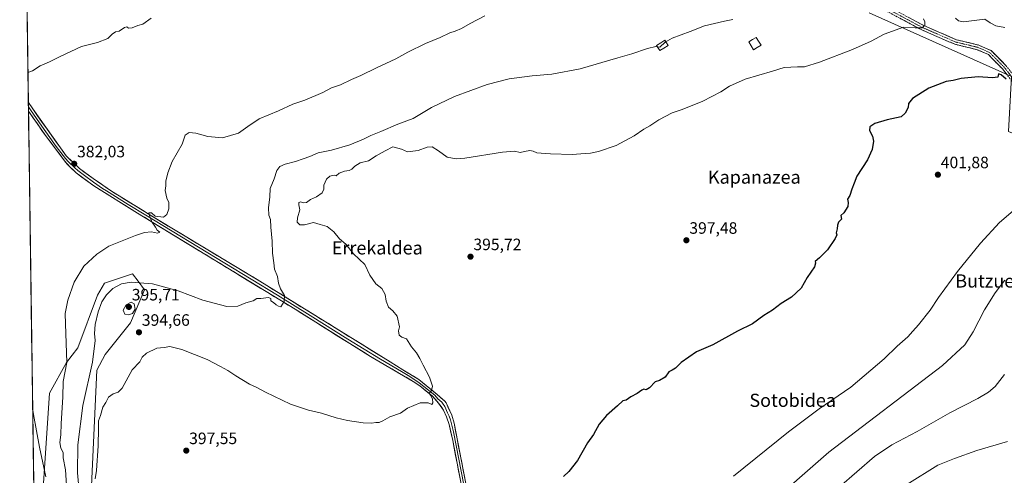
# Model space of a CAD drawing. Units: metres. Extents: x 597117 to 600562, y 4736055 to 4738418.
# Drawn here: x 597127 to 597725, y 4737107 to 4737384 of the extents above; entities that cross this region are included whole.
import ezdxf
from ezdxf.enums import TextEntityAlignment as Align

# ---------------------------------------------------------------- set-up
doc = ezdxf.new("R2010")
doc.units = ezdxf.units.M
doc.header["$MEASUREMENT"] = 0
doc.linetypes.add('TRAZO_Y_PUNTO', pattern=[1, 0.5, -0.25, 0, -0.25])
doc.linetypes.add('TRAZOSX2', pattern=[1.5, 1, -0.5])
for name, color, linetype, lineweight in [('Arbolado forestal CxS', 92, 'Continuous', 0), ('Camino', 19, 'TRAZOSX2', 0), ('Camino Cxs', 19, 'Continuous', 0), ('Camino eje', 19, 'TRAZO_Y_PUNTO', 0), ('Carátula', 7, 'Continuous', 5), ('Cultivos herbáceos CxS', 92, 'Continuous', 0), ('Curva de nivel maestra', 36, 'Continuous', 30), ('Curva de nivel normal', 36, 'Continuous', 0), ('Entidad de ámbito territorial CxS', 92, 'Continuous', 0), ('Estanque', 2, 'Continuous', 0), ('Estanque Cxs', 2, 'Continuous', 0), ('Layer 0', 7, 'Continuous', 0), ('Municipio CxS', 142, 'Continuous', 0), ('Pastizal CxS', 92, 'Continuous', 0), ('Punto de cota en terreno', 7, 'Continuous', 0), ('Rótulo de punto de cota en terreno', 19, 'Continuous', 0), ('Texto cartográfico', 19, 'Continuous', 0)]:
    doc.layers.add(name, color=color, linetype=linetype, lineweight=lineweight)
doc.styles.add('Arial', font='txt', dxfattribs={"height": 0.2})

# ---------------------------------------------------------------- blocks, each defined once
blk = doc.blocks.new('*U150')
at = {"layer": 'Cultivos herbáceos CxS', "color": 92, "linetype": 'Continuous', "lineweight": 0}
for points in [[(597168.81, 4737069.52, 394.13), (597173.57, 4737170.63, 393.3), (597178.52, 4737180.07, 394.15), (597194.02, 4737199.43, 394.58), (597202.53, 4737219.29, 391.74), (597198.58, 4737224.57, 391.08), (597195.2, 4737229.08, 389.58), (597178.29, 4737223.43, 389.54), (597174, 4737216.19, 389.86), (597161.92, 4737184.2, 387.49), (597155.11, 4737175.17, 386.05), (597144.84, 4737156.57, 383.2), (597140.25, 4737089.76, 379.48)], [(597139.85, 4736771.08, 375.1), (597126.7, 4737706.14, 375.15)], [(597642.56, 4737387.69, 393.53), (597729, 4737348.9, 399.64)]]:
    blk.add_polyline3d(points, dxfattribs=at)
blk = doc.blocks.new('*U183')
at = {"layer": 'Curva de nivel normal', "color": 36, "linetype": 'Continuous', "lineweight": 0}
for points in [[(597131.69, 4737351.34, 380), (597134.53, 4737352.45, 380), (597139.11, 4737355.48, 380), (597144.86, 4737357.83, 380), (597151.19, 4737361.08, 380), (597164.19, 4737367.29, 380), (597173.86, 4737369.72, 380), (597180.19, 4737372.18, 380), (597182.86, 4737374.79, 380), (597184.86, 4737376.14, 380), (597187.19, 4737376.56, 380), (597190.33, 4737378.68, 380), (597191.69, 4737379.1, 380), (597192.79, 4737378.4, 380), (597194.99, 4737378.6, 380), (597198.48, 4737380.02, 380), (597201.42, 4737380.84, 380), (597206.45, 4737384.4, 380)], [(597142.5, 4737105.76, 380), (597138.8, 4737123.72, 380), (597135.1, 4737143.7, 380), (597134.58, 4737146.37, 380)]]:
    blk.add_polyline3d(points, dxfattribs=at)
blk = doc.blocks.new('*U197')
at = {"layer": 'Curva de nivel normal', "color": 36, "linetype": 'Continuous', "lineweight": 0}
blk.add_polyline3d([(597726.46, 4737127.24, 420), (597707.85, 4737121.85, 420), (597694.33, 4737117, 420), (597684.17, 4737112.78, 420), (597665.36, 4737101.12, 420)], dxfattribs=at)
blk = doc.blocks.new('*U205')
at = {"layer": 'Curva de nivel maestra', "color": 36, "linetype": 'Continuous', "lineweight": 30}
blk.add_polyline3d([(597725.73, 4737347.29, 400), (597722.61, 4737350.09, 400), (597721.11, 4737350.64, 400), (597720.72, 4737348.57, 400), (597717.45, 4737348.23, 400), (597708.71, 4737348.84, 400), (597698.37, 4737347.88, 400), (597693.54, 4737346.6, 400), (597689.2, 4737345.87, 400), (597678.75, 4737341.88, 400), (597668.73, 4737335.67, 400), (597666.37, 4737332.52, 400), (597666.28, 4737330.14, 400), (597664.4, 4737326.8, 400), (597661.84, 4737324.53, 400), (597653.34, 4737322.69, 400), (597645.86, 4737320.4, 400), (597642.98, 4737318.43, 400), (597642.79, 4737316.13, 400), (597644.54, 4737312.79, 400), (597645.13, 4737309.79, 400), (597644.34, 4737304.69, 400), (597641.58, 4737298.39, 400), (597635.04, 4737288.36, 400), (597633.32, 4737284.13, 400), (597631.96, 4737280.46, 400), (597630.78, 4737276.79, 400), (597629.28, 4737274.46, 400), (597629.73, 4737272.46, 400), (597629.53, 4737269.97, 400), (597627.06, 4737266.16, 400), (597625.28, 4737264.52, 400), (597625.61, 4737262.34, 400), (597623.97, 4737260.5, 400), (597623.26, 4737258.6, 400), (597623.15, 4737256.38, 400), (597622.55, 4737254.02, 400), (597622.91, 4737252.72, 400), (597621.93, 4737250.61, 400), (597617.12, 4737243.79, 400), (597612.44, 4737238.9, 400), (597609.66, 4737236.67, 400), (597609.97, 4737235.62, 400), (597609.32, 4737233.33, 400), (597604.9, 4737226.79, 400), (597601.28, 4737220.46, 400), (597595.44, 4737214.95, 400), (597589.14, 4737211.08, 400), (597583.83, 4737206.94, 400), (597578.58, 4737203.78, 400), (597571.7, 4737198.81, 400), (597562.6, 4737194.22, 400), (597547.52, 4737185.91, 400), (597537.74, 4737181.73, 400), (597528.35, 4737175.3, 400), (597524.89, 4737171.85, 400), (597522.89, 4737170.63, 400), (597520.89, 4737169.67, 400), (597518.56, 4737166.25, 400), (597515.22, 4737164.39, 400), (597512.56, 4737163.49, 400), (597509.22, 4737159.9, 400), (597507, 4737158.67, 400), (597505.67, 4737158.95, 400), (597504.47, 4737158.44, 400), (597501.54, 4737156.5, 400), (597497.76, 4737154.34, 400), (597494.99, 4737152.35, 400), (597492.89, 4737151.87, 400), (597489.74, 4737148.9, 400), (597482.91, 4737142.98, 400), (597478.62, 4737137.78, 400), (597475.11, 4737131.45, 400), (597471.54, 4737126.45, 400), (597465.31, 4737115.78, 400), (597460.22, 4737109.12, 400), (597456.97, 4737105.91, 400)], dxfattribs=at)
blk = doc.blocks.new('5PATER')
at = {"layer": 'Carátula', "linetype": 'Continuous', "lineweight": 5}
h = blk.add_hatch(color=250, dxfattribs=at)
edge = h.paths.add_edge_path()
edge.add_ellipse((0, 0.01), major_axis=(-1.33, -1.34), ratio=0.999422, start_angle=0, end_angle=360)

msp = doc.modelspace()

# ---------------------------------------------------------------- linework, layer by layer
at = {"layer": 'Arbolado forestal CxS', "color": 92, "linetype": 'Continuous', "lineweight": 0}
for points in [[(597729, 4737348.9, 399.64), (597642.56, 4737387.69, 393.53)], [(597642.56, 4737387.69, 393.53), (597729, 4737348.9, 399.64), (597727.15, 4737315.55, 402.39), (597745.67, 4737308.14, 403.18), (597821.63, 4737280.35, 405.38), (597883.69, 4737255.34, 410.26), (597940.27, 4737212.75, 417.61), (597947.26, 4737227.16, 416.26), (597904.92, 4737266.06, 414.26), (597859.57, 4737311.54, 411.34), (597872.8, 4737316.15, 414.17), (597879.06, 4737318.33, 414.08), (597930.93, 4737301.66, 416.63), (597973.54, 4737275.72, 418.67), (598009.66, 4737249.78, 420.73), (598023.56, 4737258.12, 421.19), (598035.6, 4737262.75, 421.42), (598053.2, 4737264.6, 421.17), (598076.17, 4737257.44, 422.09), (598141.72, 4737230.68, 423.85), (598150.41, 4737218.64, 425.23), (598189.21, 4737209.95, 426.05), (598218.61, 4737198.64, 427.96)]]:
    msp.add_polyline3d(points, dxfattribs=at)
at = {"layer": 'Camino', "color": 19, "linetype": 'TRAZOSX2', "lineweight": 0}
for points in [[(597623.47, 4737407.9), (597675.27, 4737380.14), (597695.51, 4737371.34), (597709.03, 4737368.06), (597716.55, 4737364.78), (597725.55, 4737355.58), (597731.27, 4737348.38), (597748.07, 4737330.06), (597766.11, 4737306.14), (597772.75, 4737301.18), (597779.91, 4737297.98), (597798.91, 4737291.74), (597820.83, 4737284.78), (597835.6, 4737281.94), (597839.15, 4737281.26), (597848.67, 4737280.86)], [(597852.63, 4737276.96), (597848.28, 4737277.95), (597838.81, 4737278.35), (597835.86, 4737278.92), (597820.11, 4737281.95), (597798.01, 4737288.96), (597778.86, 4737295.25), (597771.27, 4737298.65), (597762.95, 4737305.48), (597745.83, 4737328.19), (597729.05, 4737346.48), (597723.36, 4737353.65), (597714.86, 4737362.33), (597708.1, 4737365.28), (597694.58, 4737368.56), (597674, 4737377.51), (597622.18, 4737405.29)]]:
    msp.add_lwpolyline(points, dxfattribs=at)
at = {"layer": 'Camino Cxs', "color": 19, "linetype": 'Continuous', "lineweight": 0}
for points in [[(597726.21, 4737350.07, 399.31), (597723.36, 4737353.65, 399.05), (597720.53, 4737356.54, 398.79), (597717.69, 4737359.44, 398.41), (597714.86, 4737362.33, 398.29), (597711.48, 4737363.81, 398.03), (597708.1, 4737365.28, 397.99), (597703.59, 4737366.37, 397.82), (597699.09, 4737367.47, 397.52), (597694.58, 4737368.56, 397.13), (597690.46, 4737370.35, 396.94), (597686.35, 4737372.14, 396.47), (597682.23, 4737373.93, 395.88), (597678.12, 4737375.72, 395.71), (597674, 4737377.51, 395.07), (597669.68, 4737379.83, 394.62), (597665.36, 4737382.14, 394.12), (597661.05, 4737384.46, 393.55)], [(597666.64, 4737384.77, 393.69), (597670.95, 4737382.45, 394.3), (597675.27, 4737380.14, 394.86), (597679.32, 4737378.38, 395.37), (597683.37, 4737376.62, 395.89), (597687.41, 4737374.86, 396.3), (597691.46, 4737373.1, 396.87), (597695.51, 4737371.34, 397.1), (597700.02, 4737370.25, 397.4), (597704.52, 4737369.15, 397.68), (597709.03, 4737368.06, 398.01), (597712.79, 4737366.42, 398.16), (597716.55, 4737364.78, 398.28), (597719.55, 4737361.71, 398.42), (597722.55, 4737358.65, 398.49), (597725.55, 4737355.58, 398.76)]]:
    msp.add_polyline3d(points, dxfattribs=at)
at = {"layer": 'Camino eje', "color": 19, "linetype": 'TRAZO_Y_PUNTO', "lineweight": 0}
msp.add_lwpolyline([(597648.73, 4737392.72), (597674.64, 4737378.83), (597695.05, 4737369.95), (597708.57, 4737366.67), (597715.71, 4737363.56), (597720.21, 4737358.96), (597724.46, 4737354.62), (597727.32, 4737351.02), (597730.16, 4737347.43), (597738.55, 4737338.29), (597746.95, 4737329.13), (597764.53, 4737305.81), (597765.2, 4737304.6), (597766.32, 4737304.17), (597772.01, 4737299.92), (597775.81, 4737298.22), (597779.39, 4737296.62), (597798.46, 4737290.35), (597809.42, 4737286.87), (597820.47, 4737283.37), (597835.73, 4737280.43), (597837.51, 4737280.09), (597838.98, 4737279.81), (597850.22, 4737279.33)], dxfattribs=at)
at = {"layer": 'Cultivos herbáceos CxS', "color": 92, "linetype": 'Continuous', "lineweight": 0}
for points in [[(597126.7, 4737706.14, 375.15), (597139.85, 4736771.08, 375.1)], [(597642.56, 4737387.69, 393.53), (597729, 4737348.9, 399.64), (597727.15, 4737315.55, 402.39), (597745.67, 4737308.14, 403.18), (597821.63, 4737280.35, 405.38), (597883.69, 4737255.34, 410.26), (597940.27, 4737212.75, 417.61), (597947.26, 4737227.16, 416.26), (597904.92, 4737266.06, 414.26), (597859.57, 4737311.54, 411.34), (597872.8, 4737316.15, 414.17), (597879.06, 4737318.33, 414.08), (597930.93, 4737301.66, 416.63), (597973.54, 4737275.72, 418.67), (598009.66, 4737249.78, 420.73), (598023.56, 4737258.12, 421.19), (598035.6, 4737262.75, 421.42), (598053.2, 4737264.6, 421.17), (598076.17, 4737257.44, 422.09), (598141.72, 4737230.68, 423.85), (598150.41, 4737218.64, 425.23), (598189.21, 4737209.95, 426.05), (598218.61, 4737198.64, 427.96)], [(597140.25, 4737089.76, 379.48), (597144.84, 4737156.57, 383.2), (597155.11, 4737175.17, 386.05), (597161.92, 4737184.2, 387.49), (597174, 4737216.19, 389.86), (597178.29, 4737223.43, 389.54), (597195.2, 4737229.08, 389.58), (597198.58, 4737224.57, 391.08), (597202.53, 4737219.29, 391.74), (597194.02, 4737199.43, 394.58), (597178.52, 4737180.07, 394.15), (597173.57, 4737170.63, 393.3), (597168.81, 4737069.52, 394.13)]]:
    msp.add_polyline3d(points, dxfattribs=at)
at = {"layer": 'Curva de nivel normal', "color": 36, "linetype": 'Continuous', "lineweight": 0}
for points in [[(597155.28, 4737097.56, 385), (597154.52, 4737110.11, 385), (597153.12, 4737117.26, 385), (597153.09, 4737120.51, 385), (597151.76, 4737123.22, 385), (597151.08, 4737126.67, 385), (597151.65, 4737131.24, 385), (597151.94, 4737138.2, 385), (597152.87, 4737154.24, 385), (597153.05, 4737163.76, 385), (597155.29, 4737175.33, 385), (597154.58, 4737198.66, 385), (597154.28, 4737205.09, 385), (597155.85, 4737213.12, 385), (597159.8, 4737223.96, 385), (597165.71, 4737233.72, 385), (597173.45, 4737241.04, 385), (597180.86, 4737245.89, 385), (597196.96, 4737252.4, 385), (597202.48, 4737254.23, 385), (597206.71, 4737254.68, 385), (597210.42, 4737253.87, 385), (597211.71, 4737254.45, 385), (597210.11, 4737255.71, 385), (597209.2, 4737257.52, 385), (597206.9, 4737260.7, 385), (597205.46, 4737264.51, 385), (597205.06, 4737266.24, 385), (597206.77, 4737266.1, 385), (597209.06, 4737264.12, 385), (597213.94, 4737263.54, 385), (597216.14, 4737265.06, 385), (597217.31, 4737268.65, 385), (597217.26, 4737272.46, 385), (597216.1, 4737275.12, 385), (597215.12, 4737279.75, 385), (597215.38, 4737282.52, 385), (597215.52, 4737285.34, 385), (597216.69, 4737290.5, 385), (597219.34, 4737297.37, 385), (597225.42, 4737307.95, 385), (597227.12, 4737313.42, 385), (597229.68, 4737315.02, 385), (597233.63, 4737314.54, 385), (597240.88, 4737312.55, 385), (597249.89, 4737311.81, 385), (597259.52, 4737314.48, 385), (597265.18, 4737318.66, 385), (597272.2, 4737323.2, 385), (597283.83, 4737328.23, 385), (597292.62, 4737332.14, 385), (597299.87, 4737334.55, 385), (597310.75, 4737339.34, 385), (597316.04, 4737342.08, 385), (597321.41, 4737343.98, 385), (597328.2, 4737347.21, 385), (597333.81, 4737349.53, 385), (597343.3, 4737354.26, 385), (597355.15, 4737359.7, 385), (597362.39, 4737363.74, 385), (597373.16, 4737368.95, 385), (597381.97, 4737372.6, 385), (597387.92, 4737375.59, 385), (597391.16, 4737376.63, 385), (597394.88, 4737378.25, 385), (597400.21, 4737381.2, 385), (597409.21, 4737385.77, 385)], [(597164.41, 4737079.62, 390), (597161.81, 4737108.13, 390), (597161.94, 4737125.12, 390), (597165.06, 4737149.12, 390), (597170.89, 4737175.41, 390), (597172.44, 4737188.63, 390), (597172.09, 4737192.95, 390), (597172.43, 4737198.26, 390), (597174.32, 4737205.99, 390), (597176.62, 4737212.12, 390), (597179.33, 4737216.42, 390), (597183.24, 4737220.13, 390), (597188.52, 4737223.03, 390), (597194.49, 4737224.13, 390), (597207.26, 4737223.06, 390), (597222.92, 4737218.74, 390), (597237.9, 4737213.16, 390), (597252.5, 4737209.19, 390), (597259.06, 4737209.37, 390), (597264.09, 4737211.44, 390), (597268.42, 4737212.7, 390), (597270.74, 4737214.06, 390), (597273.04, 4737214.05, 390), (597277.85, 4737214.63, 390), (597279.26, 4737214.18, 390), (597279.21, 4737212.62, 390), (597280.76, 4737211.72, 390), (597282.4, 4737210.25, 390), (597283.9, 4737209.45, 390), (597285.21, 4737209.16, 390), (597287.35, 4737212.31, 390), (597287.55, 4737216, 390), (597285.13, 4737220.06, 390), (597283.9, 4737223.49, 390), (597283.33, 4737227.58, 390), (597281.4, 4737231.99, 390), (597281.11, 4737235.7, 390), (597280.21, 4737241.58, 390), (597279.96, 4737248.96, 390), (597279.24, 4737257.46, 390), (597279, 4737262.13, 390), (597278.08, 4737264.79, 390), (597277.72, 4737269.13, 390), (597278.68, 4737275.79, 390), (597278.88, 4737280.9, 390), (597281.16, 4737286.87, 390), (597282.9, 4737291.9, 390), (597284.58, 4737294.32, 390), (597287.8, 4737295.68, 390), (597294.2, 4737297.31, 390), (597298.87, 4737299.06, 390), (597302.95, 4737300.37, 390), (597307.84, 4737302.58, 390), (597315.95, 4737304.34, 390), (597327.07, 4737307.5, 390), (597335.51, 4737310.83, 390), (597339.93, 4737313.19, 390), (597346.04, 4737315.6, 390), (597356.21, 4737319.95, 390), (597365.55, 4737323.45, 390), (597376.84, 4737330.13, 390), (597390.7, 4737336.9, 390), (597410.5, 4737344.06, 390), (597423.88, 4737347.54, 390), (597437.88, 4737349.33, 390), (597449.88, 4737350.36, 390), (597467.12, 4737353.58, 390), (597489.81, 4737360.32, 390), (597498.45, 4737362.81, 390), (597507.89, 4737366.09, 390), (597512.98, 4737367.26, 390), (597515.33, 4737366.91, 390), (597518.64, 4737369.85, 390), (597522.87, 4737372.22, 390), (597533.89, 4737376.26, 390), (597542.56, 4737379.74, 390), (597554.68, 4737382.57, 390), (597559.72, 4737383.53, 390)], [(597172.55, 4737104.51, 395), (597173.28, 4737109.63, 395), (597174.37, 4737124.64, 395), (597174.65, 4737135.3, 395), (597174.65, 4737139.73, 395), (597175.86, 4737143.09, 395), (597177.12, 4737148.07, 395), (597179.03, 4737150.86, 395), (597180.68, 4737154.12, 395), (597183.55, 4737156.22, 395), (597186.58, 4737157.19, 395), (597188.97, 4737159.55, 395), (597195.07, 4737170.74, 395), (597199.75, 4737175.61, 395), (597201.15, 4737178.41, 395), (597203.67, 4737180.82, 395), (597210.07, 4737183.87, 395), (597214.37, 4737184.33, 395), (597217.96, 4737184.89, 395), (597225.24, 4737183.16, 395), (597240.52, 4737177.11, 395), (597248.62, 4737172.87, 395), (597253.02, 4737170.47, 395), (597258.02, 4737167.06, 395), (597266.32, 4737162.04, 395), (597270.66, 4737160.01, 395), (597275.92, 4737157.18, 395), (597291.14, 4737150.02, 395), (597301.99, 4737146.31, 395), (597309.93, 4737144.51, 395), (597318.81, 4737141.72, 395), (597325.83, 4737140.08, 395), (597335.31, 4737138.56, 395), (597340.41, 4737138.42, 395), (597342.88, 4737138.86, 395), (597345.02, 4737138.84, 395), (597347.25, 4737139.73, 395), (597351.55, 4737142.24, 395), (597357.88, 4737144.49, 395), (597362.21, 4737147.48, 395), (597369.94, 4737150.77, 395), (597374.66, 4737150.76, 395), (597376.88, 4737149.73, 395), (597377.52, 4737150.76, 395), (597377.38, 4737153.16, 395), (597376.22, 4737155.45, 395), (597375.43, 4737156.62, 395), (597376.69, 4737158.23, 395), (597377.36, 4737160.96, 395), (597375.61, 4737166.37, 395), (597371.62, 4737173.52, 395), (597369.74, 4737177.64, 395), (597367.58, 4737181.14, 395), (597364.58, 4737184.81, 395), (597361.47, 4737189.71, 395), (597358.8, 4737190.55, 395), (597357.11, 4737191.81, 395), (597356.78, 4737194.43, 395), (597357.3, 4737196.96, 395), (597355.83, 4737203.43, 395), (597353.37, 4737206.68, 395), (597350.66, 4737208.88, 395), (597349.17, 4737212.5, 395), (597348.69, 4737216.61, 395), (597346.58, 4737220.16, 395), (597342.87, 4737223.05, 395), (597339.28, 4737228.22, 395), (597336.17, 4737234.68, 395), (597329.43, 4737241.19, 395), (597324.64, 4737247.12, 395), (597320.87, 4737250.46, 395), (597317.53, 4737254.53, 395), (597313.44, 4737257.81, 395), (597309.06, 4737259.07, 395), (597305.02, 4737260.3, 395), (597299.66, 4737258.9, 395), (597296.84, 4737258.93, 395), (597295.12, 4737260.4, 395), (597295.34, 4737263.1, 395), (597296.83, 4737267.94, 395), (597296.1, 4737271.06, 395), (597296.22, 4737272.4, 395), (597297.49, 4737272.89, 395), (597298.78, 4737272.32, 395), (597300.82, 4737272.54, 395), (597303.2, 4737274.28, 395), (597306.87, 4737275.92, 395), (597310.33, 4737278.32, 395), (597311.41, 4737280.49, 395), (597311.45, 4737283.03, 395), (597312.9, 4737286.62, 395), (597315.05, 4737288.48, 395), (597317.58, 4737289.11, 395), (597318.93, 4737288.68, 395), (597320.62, 4737290.28, 395), (597324, 4737291.58, 395), (597326.7, 4737291.8, 395), (597328.45, 4737292.66, 395), (597330.14, 4737294.52, 395), (597333.37, 4737296.52, 395), (597338.54, 4737297.86, 395), (597343.2, 4737300.7, 395), (597348.54, 4737303.77, 395), (597353.28, 4737306.17, 395), (597358.53, 4737304.88, 395), (597362.16, 4737303.28, 395), (597368.6, 4737304.04, 395), (597374.21, 4737306.16, 395), (597377.18, 4737306.26, 395), (597380.9, 4737303.85, 395), (597386.18, 4737300.07, 395), (597391.8, 4737299.05, 395), (597397.05, 4737299.45, 395), (597419.88, 4737303.05, 395), (597427.21, 4737303.71, 395), (597430.55, 4737302.9, 395), (597433.21, 4737303.51, 395), (597436.45, 4737303.98, 395), (597438.46, 4737303.64, 395), (597440.68, 4737302.59, 395), (597443.36, 4737302.51, 395), (597449.09, 4737301.94, 395), (597462.19, 4737301.66, 395), (597470.05, 4737302.23, 395), (597473.22, 4737302.35, 395), (597478.22, 4737303.52, 395), (597488.89, 4737307.02, 395), (597499.76, 4737312.95, 395), (597505.7, 4737317.1, 395), (597509.27, 4737319, 395), (597514.81, 4737322.68, 395), (597522.93, 4737326.96, 395), (597528.98, 4737329.04, 395), (597541.56, 4737333.94, 395), (597552.39, 4737339.76, 395), (597557.71, 4737343.22, 395), (597567.22, 4737347.36, 395), (597583.9, 4737352.23, 395), (597590.9, 4737354.42, 395), (597594.9, 4737354.64, 395), (597598.9, 4737354.91, 395), (597603.23, 4737354.83, 395), (597612.31, 4737357.63, 395), (597632.42, 4737365.43, 395), (597643.63, 4737370.47, 395), (597651.51, 4737374.77, 395), (597663.28, 4737378.96, 395), (597670.53, 4737378.6, 395), (597674.49, 4737378.48, 395), (597676.21, 4737380.06, 395), (597676.32, 4737382.22, 395), (597675.43, 4737384.06, 395)], [(597695.01, 4737384.4, 395), (597696.84, 4737382.74, 395), (597699.86, 4737382.22, 395), (597712.74, 4737383.87, 395), (597715.9, 4737381.69, 395), (597719.41, 4737379.8, 395), (597724.96, 4737378.86, 395)], [(597732.74, 4737269.79, 405), (597721.71, 4737260.22, 405), (597710.15, 4737247.82, 405), (597696.14, 4737230.55, 405), (597684.69, 4737214.79, 405), (597679.54, 4737207.12, 405), (597672.46, 4737198.12, 405), (597668.96, 4737194.28, 405), (597665.9, 4737190.82, 405), (597659.58, 4737185.08, 405), (597651.54, 4737177.48, 405), (597631.32, 4737160.19, 405), (597612.13, 4737147.07, 405), (597593.43, 4737133.19, 405), (597560.06, 4737106.25, 405)], [(597578.94, 4737086.61, 410), (597618.04, 4737120.85, 410), (597686.98, 4737173.46, 410), (597700.54, 4737185.91, 410), (597705.66, 4737193.88, 410), (597712.63, 4737207.3, 410), (597718.92, 4737217.53, 410), (597724.9, 4737225.33, 410)], [(597192.86, 4737204.19, 395), (597195.22, 4737205.06, 395), (597196.89, 4737207.73, 395), (597196.18, 4737210.98, 395), (597194.38, 4737211.98, 395), (597191.39, 4737210.34, 395), (597189.51, 4737207.12, 395), (597190.56, 4737204.7, 395), (597192.86, 4737204.19, 395)], [(597724.59, 4737167.93, 415), (597718.96, 4737160.71, 415), (597714.92, 4737157.28, 415), (597708.4, 4737153.44, 415), (597691.53, 4737144.74, 415), (597671.7, 4737133.27, 415), (597656.27, 4737125.18, 415), (597645.77, 4737118.04, 415), (597624.27, 4737099.51, 415)]]:
    msp.add_polyline3d(points, dxfattribs=at)
at = {"layer": 'Entidad de ámbito territorial CxS', "color": 92, "linetype": 'Continuous', "lineweight": 0}
msp.add_polyline3d([(597135.16, 4737104.74, 378.57), (597135.09, 4737109.72, 378.71), (597135.02, 4737114.71, 378.87), (597134.95, 4737119.69, 379.04), (597134.88, 4737124.68, 379.19), (597134.81, 4737129.66, 379.34), (597134.74, 4737134.65, 379.52), (597134.67, 4737139.63, 379.66), (597134.6, 4737144.62, 379.8), (597134.53, 4737149.61, 379.95), (597134.46, 4737154.59, 380.14), (597134.39, 4737159.58, 380.29), (597134.32, 4737164.56, 380.38), (597134.25, 4737169.55, 380.53), (597134.18, 4737174.53, 380.61), (597134.11, 4737179.52, 380.76), (597134.04, 4737184.5, 380.85), (597133.97, 4737189.49, 380.94), (597133.9, 4737194.47, 381.02), (597133.83, 4737199.46, 381.08), (597133.76, 4737204.44, 381.14), (597133.69, 4737209.43, 381.21), (597133.62, 4737214.42, 381.29), (597133.55, 4737219.4, 381.37), (597133.48, 4737224.39, 381.36), (597133.41, 4737229.37, 381.34), (597133.34, 4737234.36, 381.3), (597133.27, 4737239.34, 381.21), (597133.2, 4737244.33, 381.11), (597133.13, 4737249.31, 380.98), (597133.06, 4737254.3, 380.86), (597132.99, 4737259.28, 380.68), (597132.92, 4737264.27, 380.64), (597132.85, 4737269.25, 380.62), (597132.78, 4737274.24, 380.59), (597132.71, 4737279.23, 380.22), (597132.64, 4737284.21, 380.75), (597132.57, 4737289.2, 380.79), (597132.5, 4737294.18, 380.85), (597132.43, 4737299.17, 380.85), (597132.36, 4737304.15, 380.77), (597132.29, 4737309.14, 380.63), (597132.22, 4737314.12, 380.62), (597132.15, 4737319.11, 380.54), (597132.08, 4737324.09, 380.5), (597132.01, 4737329.08, 380.41), (597131.94, 4737334.06, 380.29), (597131.87, 4737339.05, 380.34), (597131.8, 4737344.04, 380.31), (597131.73, 4737349.02, 380.06), (597131.66, 4737354.01, 379.82), (597131.58, 4737358.99, 379.62), (597131.51, 4737363.98, 379.51), (597131.44, 4737368.96, 379.4), (597131.37, 4737373.95, 379.25), (597131.3, 4737378.93, 379.12), (597131.23, 4737383.92, 378.96)], dxfattribs=at)
at = {"layer": 'Estanque', "color": 2, "linetype": 'Continuous', "lineweight": 0}
for points in [[(597572.23, 4737365.25, 392.84), (597570.79, 4737367.62, 392.16), (597569.35, 4737369.98, 391.79), (597571.65, 4737371.38, 391.58), (597573.95, 4737372.78, 391.54), (597575.39, 4737370.42, 391.94), (597576.83, 4737368.05, 392.43), (597574.53, 4737366.65, 392.63), (597572.23, 4737365.25, 392.84)], [(597515.31, 4737364.73, 390.58), (597513.37, 4737367.92, 389.9), (597515.93, 4737369.48, 389.78), (597518.49, 4737371.03, 389.86), (597520.43, 4737367.84, 390.55), (597517.87, 4737366.28, 390.5), (597515.31, 4737364.73, 390.58)]]:
    msp.add_polyline3d(points, dxfattribs=at)
at = {"layer": 'Estanque Cxs', "color": 2, "linetype": 'Continuous', "lineweight": 0}
for points in [[(597576.83, 4737368.05, 392.43), (597574.53, 4737366.65, 392.63), (597572.23, 4737365.25, 392.84), (597570.79, 4737367.62, 392.16), (597569.35, 4737369.98, 391.79), (597571.65, 4737371.38, 391.58), (597573.95, 4737372.78, 391.54), (597575.39, 4737370.42, 391.94), (597576.83, 4737368.05, 392.43)], [(597520.43, 4737367.84, 390.55), (597517.87, 4737366.28, 390.5), (597515.31, 4737364.73, 390.58), (597513.37, 4737367.92, 389.9), (597515.93, 4737369.48, 389.78), (597518.49, 4737371.03, 389.86), (597520.43, 4737367.84, 390.55)]]:
    msp.add_polyline3d(points, close=True, dxfattribs=at)
at = {"layer": 'Layer 0', "linetype": 'Continuous', "lineweight": 0}
for points in [[(597131.95, 4737333.21), (597131.98, 4737330.62)], [(597131.95, 4737333.21), (597131.95, 4737333.21), (597134.64, 4737329.27), (597154.91, 4737300.78), (597162.99, 4737293.18), (597171.23, 4737287.1), (597182.43, 4737279.34), (597187.01, 4737276.52), (597208.37, 4737263.32), (597272.51, 4737224.62), (597351.63, 4737175.63), (597359.44, 4737170.8), (597369.03, 4737164.86), (597380.19, 4737155.9), (597384.83, 4737151.74), (597385.68, 4737150.65), (597389.04, 4737143.15), (597390.43, 4737138.46), (597407.17, 4737052.35)], [(597131.98, 4737330.62), (597132.02, 4737328.03)], [(597131.98, 4737330.62), (597133.33, 4737328.65), (597138.81, 4737320.76), (597148.95, 4737306.51), (597154.44, 4737299.24), (597156.1, 4737297.37), (597160.14, 4737293.57), (597161.97, 4737291.86), (597166.09, 4737288.82), (597171.46, 4737284.86), (597177.06, 4737280.98), (597179.35, 4737279.57), (597192.62, 4737271.25), (597203.3, 4737264.65), (597235.37, 4737245.3), (597283.22, 4737216.11), (597303, 4737203.86), (597325.92, 4737189.49), (597345.7, 4737177.25), (597358.61, 4737169.69), (597362.52, 4737167.27), (597367.31, 4737164.3), (597369.31, 4737162.93), (597378.75, 4737155.34), (597380.64, 4737153.26), (597382.96, 4737151.18), (597383.39, 4737150.63), (597384.88, 4737148.48), (597386.56, 4737144.73), (597387.44, 4737142.69), (597388.24, 4737140.33), (597388.93, 4737137.98), (597390.03, 4737133.18), (597396.31, 4737100.89)], [(597399.4, 4737076.97), (597389.63, 4737127.9), (597387.43, 4737137.5), (597385.83, 4737142.22), (597384.07, 4737146.3), (597381.09, 4737150.61), (597377.31, 4737154.78), (597369.58, 4737160.99), (597365.59, 4737163.74), (597339.76, 4737178.86), (597293.93, 4737207.59), (597198.23, 4737265.98), (597171.68, 4737282.61), (597160.95, 4737290.54), (597157.28, 4737293.95), (597153.96, 4737297.69), (597142.98, 4737312.24), (597132.02, 4737328.03)]]:
    msp.add_lwpolyline(points, dxfattribs=at)
msp.add_polyline3d([(597394.07, 4737104.75, 397.95), (597393.18, 4737109.38, 397.83), (597392.29, 4737114.01, 397.63), (597391.41, 4737118.64, 397.44), (597390.52, 4737123.27, 397.07), (597389.63, 4737127.9, 396.83), (597388.53, 4737132.7, 396.57), (597387.43, 4737137.5, 396.33), (597385.83, 4737142.22, 395.93), (597384.07, 4737146.3, 395.55), (597382.58, 4737148.46, 395.47), (597381.09, 4737150.61, 395.35), (597379.2, 4737152.7, 395.18), (597377.31, 4737154.78, 395.02), (597373.45, 4737157.89, 394.79), (597369.58, 4737160.99, 394.43), (597365.59, 4737163.74, 394.23), (597361.29, 4737166.26, 393.95), (597356.98, 4737168.78, 393.78), (597352.68, 4737171.3, 393.48), (597348.37, 4737173.82, 393.26), (597344.07, 4737176.34, 393.06), (597339.76, 4737178.86, 392.74), (597335.59, 4737181.47, 392.48), (597331.43, 4737184.08, 392.4), (597327.26, 4737186.7, 392.18), (597323.09, 4737189.31, 392.07), (597318.93, 4737191.92, 391.8), (597314.76, 4737194.53, 391.57), (597310.6, 4737197.14, 391.32), (597306.43, 4737199.75, 391.09), (597302.26, 4737202.37, 390.81), (597298.1, 4737204.98, 390.59), (597293.93, 4737207.59, 390.32), (597289.77, 4737210.13, 390.14), (597285.61, 4737212.67, 389.89), (597281.45, 4737215.21, 389.71), (597277.29, 4737217.74, 389.48), (597273.13, 4737220.28, 389.32), (597268.96, 4737222.82, 389.05), (597264.8, 4737225.36, 388.86), (597260.64, 4737227.9, 388.57), (597256.48, 4737230.44, 388.32), (597252.32, 4737232.98, 388.04), (597248.16, 4737235.52, 387.76), (597244, 4737238.05, 387.5), (597239.84, 4737240.59, 387.37), (597235.68, 4737243.13, 386.97), (597231.52, 4737245.67, 386.58), (597227.36, 4737248.21, 386.41), (597223.2, 4737250.75, 386.08), (597219.03, 4737253.29, 385.75), (597214.87, 4737255.83, 385.38), (597210.71, 4737258.36, 385.18), (597206.55, 4737260.9, 384.65), (597202.39, 4737263.44, 384.54), (597198.23, 4737265.98, 384.2), (597194.44, 4737268.36, 384.12), (597190.64, 4737270.73, 383.81), (597186.85, 4737273.11, 383.63), (597183.06, 4737275.48, 383.15), (597179.27, 4737277.86, 383.06), (597175.47, 4737280.23, 382.75), (597171.68, 4737282.61, 382.75), (597168.1, 4737285.25, 382.57), (597164.53, 4737287.9, 382.37), (597160.95, 4737290.54, 382.07), (597159.12, 4737292.25, 381.92), (597157.28, 4737293.95, 381.87), (597155.62, 4737295.82, 381.76), (597153.96, 4737297.69, 381.69), (597151.22, 4737301.33, 381.53), (597148.47, 4737304.97, 381.37), (597145.73, 4737308.6, 381.21), (597142.98, 4737312.24, 381.04), (597140.24, 4737316.19, 380.88), (597137.5, 4737320.14, 380.72), (597134.76, 4737324.08, 380.57), (597132.02, 4737328.03, 380.43), (597131.95, 4737333.21, 380.29), (597131.95, 4737333.21, 380.29), (597134.64, 4737329.27, 380.52), (597137.54, 4737325.2, 380.69), (597140.43, 4737321.13, 380.88), (597143.33, 4737317.06, 381.01), (597146.22, 4737312.99, 381.17), (597149.12, 4737308.92, 381.36), (597152.01, 4737304.85, 381.51), (597154.91, 4737300.78, 381.7), (597157.6, 4737298.25, 381.84), (597160.3, 4737295.71, 382.03), (597162.99, 4737293.18, 382.2), (597165.74, 4737291.15, 382.44), (597168.48, 4737289.13, 382.62), (597171.23, 4737287.1, 382.79), (597174.96, 4737284.51, 383.05), (597178.7, 4737281.93, 383.15), (597182.43, 4737279.34, 383.45), (597184.72, 4737277.93, 383.5), (597187.01, 4737276.52, 383.62), (597190.57, 4737274.32, 383.88), (597194.13, 4737272.12, 384), (597197.69, 4737269.92, 384.29), (597201.25, 4737267.72, 384.58), (597204.81, 4737265.52, 384.61), (597208.37, 4737263.32, 385), (597212.65, 4737260.74, 385.21), (597216.92, 4737258.16, 385.55), (597221.2, 4737255.58, 385.77), (597225.47, 4737253, 386.19), (597229.75, 4737250.42, 386.52), (597234.03, 4737247.84, 386.79), (597238.3, 4737245.26, 387.08), (597242.58, 4737242.68, 387.34), (597246.85, 4737240.1, 387.58), (597251.13, 4737237.52, 387.81), (597255.41, 4737234.94, 388.1), (597259.68, 4737232.36, 388.33), (597263.96, 4737229.78, 388.59), (597268.23, 4737227.2, 388.84), (597272.51, 4737224.62, 389.08), (597276.67, 4737222.04, 389.28), (597280.84, 4737219.46, 389.54), (597285, 4737216.88, 389.85), (597289.17, 4737214.31, 390.07), (597293.33, 4737211.73, 390.35), (597297.5, 4737209.15, 390.51), (597301.66, 4737206.57, 390.73), (597305.82, 4737203.99, 390.95), (597309.99, 4737201.41, 391.26), (597314.15, 4737198.84, 391.43), (597318.32, 4737196.26, 391.76), (597322.48, 4737193.68, 391.88), (597326.64, 4737191.1, 392.24), (597330.81, 4737188.52, 392.36), (597334.97, 4737185.94, 392.84), (597339.14, 4737183.37, 392.82), (597343.3, 4737180.79, 393.12), (597347.47, 4737178.21, 393.24), (597351.63, 4737175.63, 393.49), (597355.54, 4737173.22, 393.75), (597359.44, 4737170.8, 394), (597362.64, 4737168.82, 394.1), (597365.83, 4737166.84, 394.36), (597369.03, 4737164.86, 394.48), (597372.75, 4737161.87, 394.69), (597376.47, 4737158.89, 394.93), (597380.19, 4737155.9, 395.17), (597382.51, 4737153.82, 395.36), (597384.83, 4737151.74, 395.51), (597385.68, 4737150.65, 395.59), (597387.36, 4737146.9, 395.79), (597389.04, 4737143.15, 395.99), (597390.43, 4737138.46, 396.23), (597391.36, 4737133.68, 396.55), (597392.29, 4737128.89, 396.76), (597393.22, 4737124.11, 397), (597394.15, 4737119.32, 397.21), (597395.08, 4737114.54, 397.5), (597396.01, 4737109.76, 397.82), (597396.94, 4737104.97, 398.13)], dxfattribs=at)
at = {"layer": 'Municipio CxS', "color": 142, "linetype": 'Continuous', "lineweight": 0}
msp.add_polyline3d([(597135.17, 4737103.82, 378.54), (597135.1, 4737108.82, 378.68), (597135.03, 4737113.81, 378.84), (597134.96, 4737118.8, 379.01), (597134.89, 4737123.79, 379.17), (597134.82, 4737128.78, 379.3), (597134.75, 4737133.78, 379.5), (597134.68, 4737138.77, 379.64), (597134.61, 4737143.76, 379.78), (597134.54, 4737148.75, 379.92), (597134.47, 4737153.74, 380.11), (597134.4, 4737158.74, 380.28), (597134.33, 4737163.73, 380.36), (597134.26, 4737168.72, 380.52), (597134.19, 4737173.71, 380.59), (597134.12, 4737178.7, 380.75), (597134.05, 4737183.7, 380.84), (597133.98, 4737188.69, 380.93), (597133.91, 4737193.68, 381), (597133.84, 4737198.67, 381.07), (597133.77, 4737203.66, 381.12), (597133.7, 4737208.66, 381.2), (597133.63, 4737213.65, 381.28), (597133.56, 4737218.64, 381.38), (597133.49, 4737223.63, 381.36), (597133.42, 4737228.62, 381.35), (597133.35, 4737233.62, 381.31), (597133.28, 4737238.61, 381.22), (597133.21, 4737243.6, 381.13), (597133.14, 4737248.59, 380.99), (597133.07, 4737253.58, 380.88), (597133, 4737258.58, 380.69), (597132.93, 4737263.57, 380.64), (597132.86, 4737268.56, 380.61), (597132.79, 4737273.55, 380.67), (597132.72, 4737278.54, 380.13), (597132.65, 4737283.54, 380.74), (597132.58, 4737288.53, 380.78), (597132.51, 4737293.52, 380.85), (597132.44, 4737298.51, 380.86), (597132.37, 4737303.5, 380.79), (597132.3, 4737308.5, 380.63), (597132.22, 4737313.49, 380.63), (597132.15, 4737318.48, 380.55), (597132.08, 4737323.47, 380.51), (597132.01, 4737328.46, 380.43), (597131.94, 4737333.46, 380.28), (597131.87, 4737338.45, 380.34), (597131.8, 4737343.44, 380.34), (597131.73, 4737348.43, 380.09), (597131.66, 4737353.42, 379.84), (597131.59, 4737358.42, 379.64), (597131.52, 4737363.41, 379.52), (597131.45, 4737368.4, 379.42), (597131.38, 4737373.39, 379.26), (597131.31, 4737378.38, 379.13), (597131.24, 4737383.38, 378.98), (597131.17, 4737388.37, 378.78)], dxfattribs=at)
at = {"layer": 'Pastizal CxS', "color": 92, "linetype": 'Continuous', "lineweight": 0}
msp.add_polyline3d([(597140.25, 4737089.76, 379.48), (597144.84, 4737156.57, 383.2), (597155.11, 4737175.17, 386.05), (597161.92, 4737184.2, 387.49), (597174, 4737216.19, 389.86), (597178.29, 4737223.43, 389.54), (597195.2, 4737229.08, 389.58), (597198.58, 4737224.57, 391.08), (597202.53, 4737219.29, 391.74), (597194.02, 4737199.43, 394.58), (597178.52, 4737180.07, 394.15), (597173.57, 4737170.63, 393.3), (597168.81, 4737069.52, 394.13)], dxfattribs=at)
msp.add_polyline3d([(597140.25, 4737089.76, 379.48), (597144.84, 4737156.57, 383.2), (597155.11, 4737175.17, 386.05), (597161.92, 4737184.2, 387.49), (597174, 4737216.19, 389.86), (597178.29, 4737223.43, 389.54), (597195.2, 4737229.08, 389.58), (597198.58, 4737224.57, 391.08), (597202.53, 4737219.29, 391.74), (597194.02, 4737199.43, 394.58), (597178.52, 4737180.07, 394.15), (597173.57, 4737170.63, 393.3), (597168.81, 4737069.52, 394.13)], dxfattribs=at)

# ---------------------------------------------------------------- block references
at = {"layer": 'Cultivos herbáceos CxS', "color": 92, "linetype": 'Continuous', "lineweight": 0}
msp.add_blockref('*U150', (0, 0), dxfattribs=at)
at = {"layer": 'Curva de nivel maestra', "color": 36, "linetype": 'Continuous', "lineweight": 30}
msp.add_blockref('*U205', (0, 0), dxfattribs=at)
at = {"layer": 'Curva de nivel normal', "color": 36, "linetype": 'Continuous', "lineweight": 0}
for name in ['*U183', '*U197']:
    msp.add_blockref(name, (0, 0), dxfattribs=at)
at = {"layer": 'Punto de cota en terreno', "linetype": 'Continuous', "lineweight": 0}
for p in [(597159.79, 4737295.96, 382.03), (597684.23, 4737289.33, 401.88), (597531.54, 4737249.5, 397.48), (597400.43, 4737239.54, 395.72), (597193, 4737209, 395.71), (597199.1, 4737193.6, 394.66), (597227.83, 4737121.71, 397.55)]:
    msp.add_blockref('5PATER', p, dxfattribs=at)

# ---------------------------------------------------------------- texts
at = {"layer": 'Rótulo de punto de cota en terreno', "color": 19, "linetype": 'Continuous', "lineweight": 0, "style": 'Arial'}
for s, p in [('382,03', (597161.55, 4737297.72)), ('401,88', (597685.99, 4737291.09)), ('397,48', (597533.3, 4737251.26)), ('395,72', (597402.19, 4737241.3)), ('395,71', (597194.76, 4737210.76)), ('394,66', (597200.86, 4737195.36)), ('397,55', (597229.59, 4737123.47))]:
    msp.add_text(s, height=7, dxfattribs=at).set_placement(p, align=Align.BOTTOM_LEFT)
at = {"layer": 'Texto cartográfico', "color": 19, "linetype": 'Continuous', "lineweight": 0, "style": 'Arial'}
for s, p in [('Kapanazea', (597572.78, 4737287.88)), ('Errekaldea', (597343.84, 4737244.88)), ('Butzueta', (597717.81, 4737224.77)), ('Sotobidea', (597596.05, 4737152.27))]:
    msp.add_text(s, height=8, dxfattribs=at).set_placement(p, align=Align.MIDDLE_CENTER)

doc.saveas('drawing.dxf')
